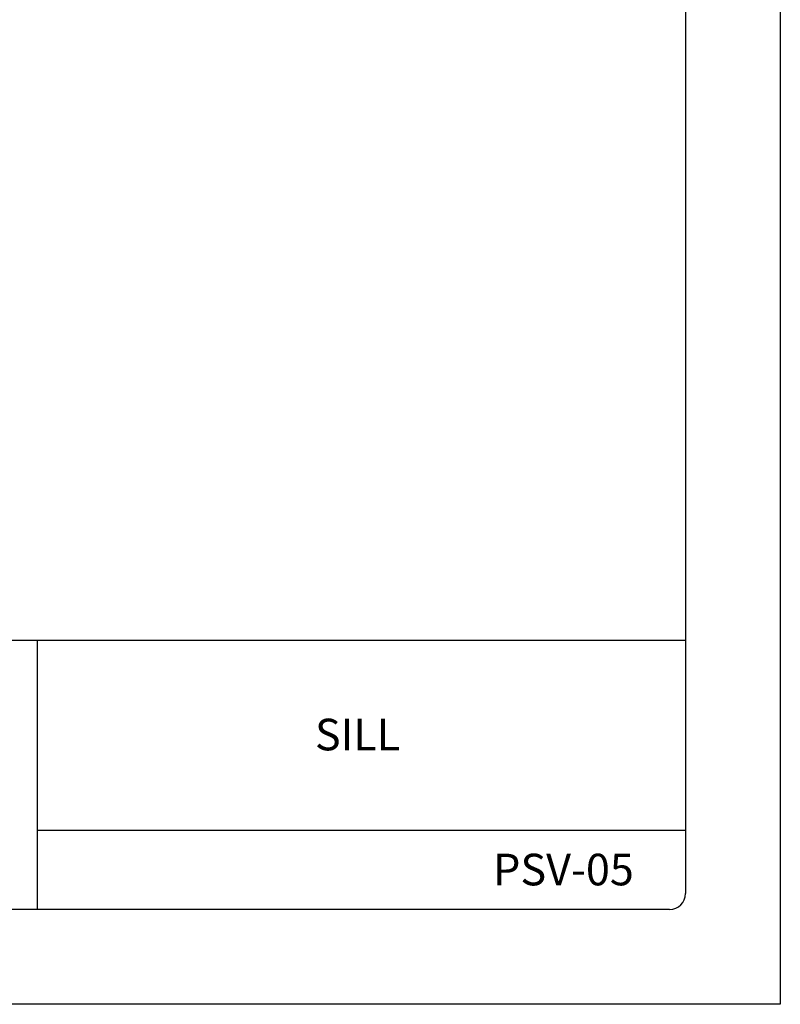
# Model space of a CAD drawing. Units: inches. Extents: x 165.4 to 190.9, y 119.4 to 152.4.
# Drawn here: x 181.9 to 190.9, y 119.4 to 131.1 of the extents above; entities that cross this region are included whole.
import ezdxf

# ---------------------------------------------------------------- set-up
doc = ezdxf.new("R2010")
doc.units = ezdxf.units.IN
doc.header["$MEASUREMENT"] = 0
doc.layers.add('0- BORDER-TITLEBLOCK', color=8, linetype='Continuous')
doc.styles.add('ROMAND', font='romand.shx')

msp = doc.modelspace()

# ---------------------------------------------------------------- linework, layer by layer
at = {"layer": '0- BORDER-TITLEBLOCK'}
for p, q in [((190.94787, 152.38098), (190.94787, 119.38098)), ((189.82287, 151.06848), (189.82287, 120.69348)), ((189.82287, 123.69348), (167.13537, 123.69348)), ((182.13537, 123.69348), (182.13537, 120.50598)), ((189.82287, 121.44348), (182.13537, 121.44348)), ((189.63537, 120.50598), (167.32287, 120.50598)), ((190.94787, 119.38098), (165.44787, 119.38098))]:
    msp.add_line(p, q, dxfattribs=at)
msp.add_arc((189.63537, 120.69348), 0.1875, 270, 0, dxfattribs=at)

# ---------------------------------------------------------------- texts
at = {"layer": '0- BORDER-TITLEBLOCK', "char_height": 0.375, "attachment_point": 5, "style": 'ROMAND'}
for s, insert, width in [('{\\fArial|b0|i0|c0|p34;SILL}', (185.93549, 122.5794), 7.5044054), ('\\pt4.125;{\\fArial|b0|i0|c0|p34;PSV-05}', (188.37666, 120.97876), 1.8286525)]:
    msp.add_mtext(s, dxfattribs=dict(at, insert=insert, width=width))

doc.saveas('drawing.dxf')
